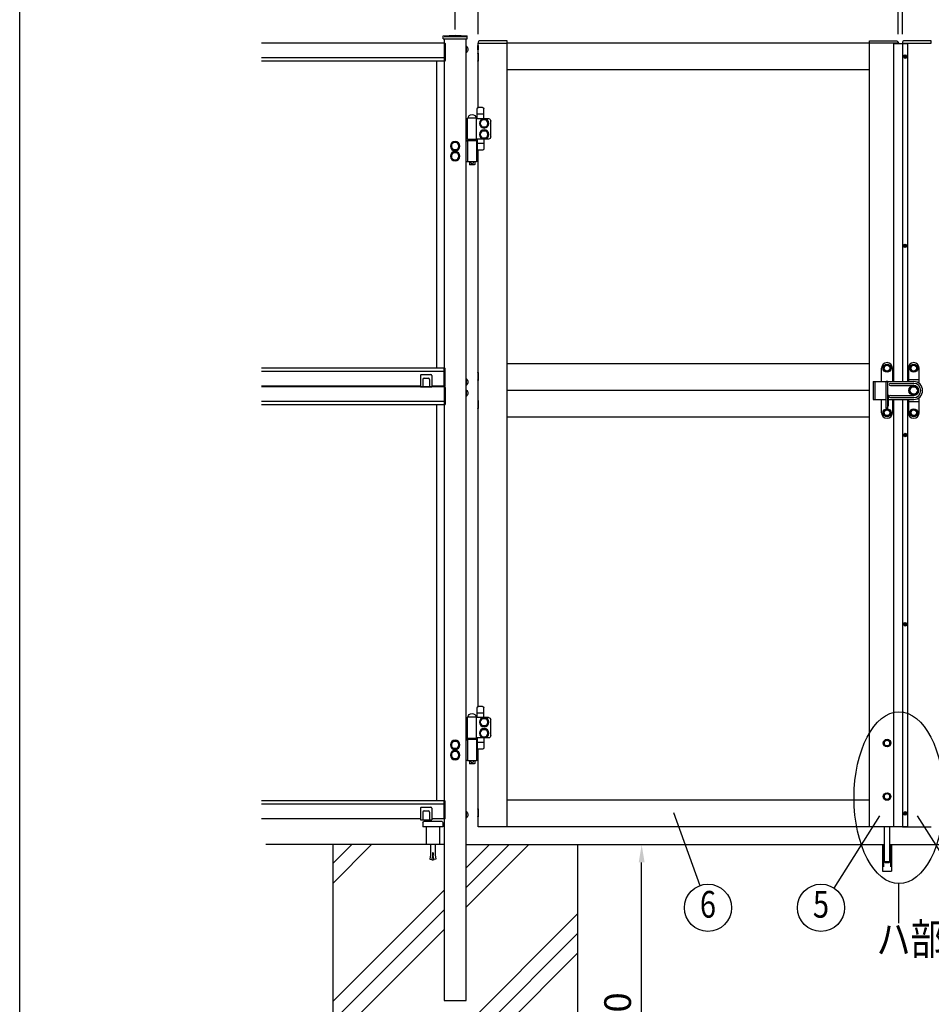
# Model space of a CAD drawing. Extents: x 0 to 7400, y 0 to 5340.
# Drawn here: x 0 to 2048, y 1856 to 4068 of the extents above; entities that cross this region are included whole.
import ezdxf
from ezdxf.enums import TextEntityAlignment as Align

# ---------------------------------------------------------------- set-up
doc = ezdxf.new("R2010")
doc.units = 0
doc.header["$LTSCALE"] = 200
doc.header["$MEASUREMENT"] = 0
doc.header["$PDMODE"] = 33
doc.header["$PDSIZE"] = 5
doc.linetypes.add('HIDDEN', pattern=[0.375, 0.25, -0.125])
doc.layers.get('DEFPOINTS').update_dxf_attribs({"linetype": 'CONTINUOUS'})
for name, color, linetype in [('HASEN', 7, 'HIDDEN'), ('HATCH', 2, 'CONTINUOUS'), ('MOJI', 6, 'CONTINUOUS'), ('SJC', 1, 'CONTINUOUS'), ('SJC2', 7, 'CONTINUOUS'), ('SUNPOU', 4, 'CONTINUOUS'), ('ZWAKU', 7, 'CONTINUOUS')]:
    doc.layers.add(name, color=color, linetype=linetype)
doc.styles.add('EXT08', font='ROMANS', dxfattribs={"width": 0.8, "bigfont": 'EXTFONT'})
doc.dimstyles.new('SJC', dxfattribs={"dimtxt": 0.18, "dimasz": 0.18, "dimexe": 0.18, "dimexo": 0.0625, "dimgap": 0.09, "dimtad": 0, "dimtih": 1, "dimtoh": 1, "dimdec": 4, "dimzin": 0, "dimdsep": 46, "dimtxsty": 'STANDARD', "dimcen": 0.09, "dimadec": 0, "dimazin": 0, "dimtfac": 1, "dimtdec": 4, "dimtofl": 0, "dimtmove": 0, "dimatfit": 3, "dimfxl": 1, "dimtolj": 1, "dimtzin": 0, "dimarcsym": 0})

# ---------------------------------------------------------------- blocks, each defined once
blk = doc.blocks.new('CALCOMP_TECHJET720A3')
at = {"layer": 'ZWAKU', "color": 2}
blk.add_lwpolyline([(0, 0), (0, 267), (370, 267), (370, 0)], close=True, dxfattribs=at)
blk = doc.blocks.new('*D27')
at = {"layer": 'DEFPOINTS', "color": 0}
for p in [(1983.1, 4248.4), (1983.1, 4015.1), (2926.1, 4015.1)]:
    blk.add_point(p, dxfattribs=at)
at = {"layer": 'SUNPOU', "lineweight": -2}
for p, q in [((1983.1, 4035.1), (1983.1, 4268.4)), ((2926.1, 4035.1), (2926.1, 4268.4)), ((2886.1, 4248.4), (2023.1, 4248.4))]:
    blk.add_line(p, q, dxfattribs=at)
at = {"layer": 'SUNPOU'}
for points in [[(2023.1, 4255), (2023.1, 4241.7), (1983.1, 4248.4)], [(2886.1, 4255), (2886.1, 4241.7), (2926.1, 4248.4)]]:
    blk.add_solid(points, dxfattribs=at)
at = {"layer": 'SUNPOU', "insert": (2454.6, 4302.4), "char_height": 60, "attachment_point": 5, "style": 'EXT08'}
blk.add_mtext('\\A1;943', dxfattribs=at)
blk = doc.blocks.new('*D28')
at = {"layer": 'DEFPOINTS', "color": 0}
for p in [(2978.1, 4372.7), (978.1, 4026.1), (2978.1, 4026.1)]:
    blk.add_point(p, dxfattribs=at)
at = {"layer": 'SUNPOU', "lineweight": -2}
for p, q in [((978.1, 4046.1), (978.1, 4392.7)), ((2978.1, 4046.1), (2978.1, 4392.7)), ((1018.1, 4372.7), (2938.1, 4372.7))]:
    blk.add_line(p, q, dxfattribs=at)
at = {"layer": 'SUNPOU'}
for points in [[(1018.1, 4379.3), (1018.1, 4366), (978.1, 4372.7)], [(2938.1, 4379.3), (2938.1, 4366), (2978.1, 4372.7)]]:
    blk.add_solid(points, dxfattribs=at)
at = {"layer": 'SUNPOU', "insert": (1978.1, 4426.7), "char_height": 60, "attachment_point": 5, "style": 'EXT08'}
blk.add_mtext('\\A1;2000', dxfattribs=at)
blk = doc.blocks.new('*D29')
at = {"layer": 'DEFPOINTS', "color": 0}
for p in [(1983.1, 4248.4), (1973.1, 4015.1), (1983.1, 4015.1)]:
    blk.add_point(p, dxfattribs=at)
at = {"layer": 'SUNPOU', "lineweight": -2}
for p, q in [((1973.1, 4035.1), (1973.1, 4268.4)), ((1983.1, 4035.1), (1983.1, 4268.4)), ((1933.1, 4248.4), (1893.1, 4248.4)), ((1973.1, 4248.4), (1983.1, 4248.4)), ((2023.1, 4248.4), (2063.1, 4248.4))]:
    blk.add_line(p, q, dxfattribs=at)
at = {"layer": 'SUNPOU'}
for points in [[(1933.1, 4255), (1933.1, 4241.7), (1973.1, 4248.4)], [(2023.1, 4255), (2023.1, 4241.7), (1983.1, 4248.4)]]:
    blk.add_solid(points, dxfattribs=at)
at = {"layer": 'SUNPOU', "insert": (1978.1, 4320.1), "char_height": 60, "attachment_point": 5, "style": 'EXT08'}
blk.add_mtext('\\A1;10', dxfattribs=at)
blk = doc.blocks.new('*D30')
at = {"layer": 'DEFPOINTS', "color": 0}
for p in [(1030.1, 4248.4), (978.1, 4026.1), (1030.1, 4015.1)]:
    blk.add_point(p, dxfattribs=at)
at = {"layer": 'SUNPOU', "lineweight": -2}
for p, q in [((978.1, 4046.1), (978.1, 4268.4)), ((1030.1, 4035.1), (1030.1, 4268.4)), ((938.1, 4248.4), (772.4, 4248.4)), ((1030.1, 4248.4), (978.1, 4248.4)), ((1070.1, 4248.4), (1110.1, 4248.4))]:
    blk.add_line(p, q, dxfattribs=at)
at = {"layer": 'SUNPOU'}
for points in [[(938.1, 4255), (938.1, 4241.7), (978.1, 4248.4)], [(1070.1, 4255), (1070.1, 4241.7), (1030.1, 4248.4)]]:
    blk.add_solid(points, dxfattribs=at)
at = {"layer": 'SUNPOU', "insert": (835.2, 4302.4), "char_height": 60, "attachment_point": 5, "style": 'EXT08'}
blk.add_mtext('\\A1;52', dxfattribs=at)
blk = doc.blocks.new('*D31')
at = {"layer": 'DEFPOINTS', "color": 0}
for p in [(1973.1, 4248.4), (1030.1, 4015.1), (1973.1, 4015.1)]:
    blk.add_point(p, dxfattribs=at)
at = {"layer": 'SUNPOU', "lineweight": -2}
for p, q in [((1030.1, 4035.1), (1030.1, 4268.4)), ((1973.1, 4035.1), (1973.1, 4268.4)), ((1070.1, 4248.4), (1933.1, 4248.4))]:
    blk.add_line(p, q, dxfattribs=at)
at = {"layer": 'SUNPOU'}
for points in [[(1070.1, 4255), (1070.1, 4241.7), (1030.1, 4248.4)], [(1933.1, 4255), (1933.1, 4241.7), (1973.1, 4248.4)]]:
    blk.add_solid(points, dxfattribs=at)
at = {"layer": 'SUNPOU', "insert": (1501.6, 4302.4), "char_height": 60, "attachment_point": 5, "style": 'EXT08'}
blk.add_mtext('\\A1;943', dxfattribs=at)
blk = doc.blocks.new('*D32')
at = {"layer": 'DEFPOINTS', "color": 0}
for p in [(1228.1, 2215.1), (1397, 2215.1), (1253.1, 1415.1)]:
    blk.add_point(p, dxfattribs=at)
at = {"layer": 'SUNPOU', "lineweight": -2}
for p, q in [((1248.1, 2215.1), (1417, 2215.1)), ((1397, 1455.1), (1397, 2175.1)), ((1273.1, 1415.1), (1417, 1415.1))]:
    blk.add_line(p, q, dxfattribs=at)
at = {"layer": 'SUNPOU'}
for points in [[(1390.4, 2175.1), (1403.7, 2175.1), (1397, 2215.1)], [(1390.4, 1455.1), (1403.7, 1455.1), (1397, 1415.1)]]:
    blk.add_solid(points, dxfattribs=at)
at = {"layer": 'SUNPOU', "insert": (1343, 1815.1), "char_height": 60, "attachment_point": 5, "rotation": 90, "style": 'EXT08'}
blk.add_mtext('\\A1;800', dxfattribs=at)
blk = doc.blocks.new('A$C10A26AE1')
at = {"layer": 'MOJI', "ltscale": 0.5}
for p, q in [((0, 8.9), (0, -8.9)), ((1, 7.9), (1, -7.9))]:
    blk.add_line(p, q, dxfattribs=at)
for centre, start, end in [((0, 7.9), 0, 90), ((0, -7.9), 270, 0)]:
    blk.add_arc(centre, 1, start, end, dxfattribs=at)
blk = doc.blocks.new('A$C7A2F472F')
at = {"layer": 'MOJI'}
for p, q in [((0.5, 10.5), (0.5, 32.5)), ((3.5, 35.5), (12.5, 35.5)), ((15.5, 10.5), (15.5, 32.5)), ((-15, -30), (-15, 5)), ((-10, 10.5), (17, 10.5)), ((0.5, 20.5), (15.5, 20.5)), ((17, 11.5), (37, 11.5)), ((17, -36.5), (17, 11.5)), ((17.5, 11.5), (36.5, 11.5)), ((37, -36.5), (37, 11.5)), ((-10, -35.5), (17, -35.5)), ((0.5, -35.5), (0.5, -57.5)), ((15.5, -35.5), (15.5, -57.5)), ((16.5, -37.5), (37.5, -37.5)), ((16.5, -38.5), (16.5, -37.5)), ((37.5, -38.5), (16.5, -38.5)), ((17, -36.5), (37, -36.5)), ((17, -38.5), (17, -86.5)), ((37, -38.5), (17, -38.5)), ((19.2, -36.5), (19.2, -37.5)), ((21, -36.5), (21, -37.5)), ((33, -36.5), (33, -37.5)), ((34.8, -36.5), (34.8, -37.5)), ((37, -38.5), (37, -86.5)), ((40, -39.5), (37, -39.5)), ((37.5, -38.5), (37.5, -37.5)), ((0.5, -45.5), (15.5, -45.5)), ((3.5, -60.5), (12.5, -60.5)), ((17, -86.5), (37, -86.5)), ((21, -86.5), (21, -92.5)), ((33, -86.5), (33, -92.5)), ((40, -85.5), (37, -85.5)), ((21, -92.5), (22, -93.5)), ((22, -93.5), (32, -93.5)), ((33, -92.5), (32, -93.5))]:
    blk.add_line(p, q, dxfattribs=at)
for points in [[(4.9, -8.5), (9.8, 0), (4.9, 8.5), (-4.9, 8.5), (-9.8, 0), (-4.9, -8.5)], [(4.9, -33.5), (9.8, -25), (4.9, -16.5), (-4.9, -16.5), (-9.8, -25), (-4.9, -33.5)], [(69.9, -59.5), (74.8, -51), (69.9, -42.5), (60.1, -42.5), (55.2, -51), (60.1, -59.5)], [(69.9, -82.5), (74.8, -74), (69.9, -65.5), (60.1, -65.5), (55.2, -74), (60.1, -82.5)]]:
    blk.add_lwpolyline(points, close=True, dxfattribs=at)
for centre, radius in [((0, 0), 10.5), ((0, 0), 8.5), ((0, -25), 10.5), ((0, -25), 8.5), ((65, -51), 10.5), ((65, -51), 8.5), ((65, -74), 10.5), ((65, -74), 8.5)]:
    blk.add_circle(centre, radius, dxfattribs=at)
for centre, radius, start, end in [((3.5, 32.5), 3, 90, 180), ((12.5, 32.5), 3, 0, 90), ((-9.6, 5.1), 5.45, 94.7132, 180.7394), ((27, 9.9), 9.64, 9.7982, 170.2018), ((-9.6, -30.1), 5.45, 179.2606, 265.2868), ((3.5, -57.5), 3, 180, 270), ((12.5, -57.5), 3, 270, 0), ((65, -51), 9, 310.8119, 349.1881), ((27, -88.5), 2.5, 126.8699, 53.1301)]:
    blk.add_arc(centre, radius, start, end, dxfattribs=at)
blk = doc.blocks.new('A$C28481ECC')
at = {"layer": 'MOJI'}
for p, q in [((-20.5, 0), (20.5, 0)), ((-22.5, -12), (22.5, -12)), ((-15, -12), (-15, -52)), ((15, -12), (15, -52)), ((-15, -52), (15, -52)), ((-5, -75.3), (-6.7, -84.9)), ((-6.7, -84.9), (-2.3, -85.7)), ((-2.3, -85.7), (-0.5, -75.6)), ((-0.5, -70.6), (-0.5, -75.6)), ((-0.5, -70.6), (0.5, -70.6)), ((0.5, -70.6), (0.5, -75.6)), ((0.5, -75.6), (2.3, -85.7)), ((6.7, -84.9), (2.3, -85.7)), ((5, -75.3), (6.7, -84.9))]:
    blk.add_line(p, q, dxfattribs=at)
at = {"layer": 'MOJI', "ltscale": 0.5}
for p, q in [((-22.5, -2), (-22.5, -12)), ((22.5, -2), (22.5, -12))]:
    blk.add_line(p, q, dxfattribs=at)
at = {"layer": 'MOJI', "ltscale": 0.8}
for p, q in [((-5, -52), (-5, -75.3)), ((5, -52), (5, -75.3))]:
    blk.add_line(p, q, dxfattribs=at)
at = {"layer": 'MOJI', "ltscale": 0.3}
for centre, start, end in [((20.5, -2), 0, 90), ((-20.5, -2), 90, 180)]:
    blk.add_arc(centre, 2, start, end, dxfattribs=at)
at = {"layer": 'MOJI'}
blk.add_arc((0, -84.4), 2.64, 210.4838, 329.5162, dxfattribs=at)
blk = doc.blocks.new('A$C0D4573DB')
at = {"layer": 'MOJI'}
for p, q in [((-7, 0.2), (7, 0.2)), ((-7, 0.2), (-7, 0)), ((-7, 0), (7, 0)), ((7, 0.2), (7, 0))]:
    blk.add_line(p, q, dxfattribs=at)
blk.add_arc((0, -5.05), 8.75, 36.8699, 143.1301, dxfattribs=at)
blk = doc.blocks.new('A$C5D5201C9')
at = {"layer": 'SJC2'}
blk.add_lwpolyline([(-16.2, -9.4), (0, -18.8), (16.2, -9.4), (16.2, 9.4), (0, 18.8), (-16.2, 9.4)], close=True, dxfattribs=at)
for radius in [21.2, 19.2, 16.2]:
    blk.add_circle((0, 0), radius, dxfattribs=at)
blk = doc.blocks.new('A$C195448CF')
at = {"layer": 'SUNPOU'}
blk.add_lwpolyline([(-3.8, 6.5), (-7.5, 0), (-3.8, -6.5), (3.8, -6.5), (7.5, 0), (3.8, 6.5)], close=True, dxfattribs=at)
for radius in [9, 7.7, 6.5]:
    blk.add_circle((0, 0), radius, dxfattribs=at)
blk = doc.blocks.new('A$C08275307')
at = {"layer": 'SUNPOU'}
blk.add_lwpolyline([(4.9, -8.5), (9.8, 0), (4.9, 8.5), (-4.9, 8.5), (-9.8, 0), (-4.9, -8.5)], close=True, dxfattribs=at)
for radius in [11, 8.5]:
    blk.add_circle((0, 0), radius, dxfattribs=at)
for start, end in [(127.505, 172.495), (67.505, 112.495), (7.505, 52.495), (187.505, 232.495), (247.505, 292.495), (307.505, 352.495)]:
    blk.add_arc((0, 0), 9.2, start, end, dxfattribs=at)
blk = doc.blocks.new('1E800CC')
at = {"layer": 'HATCH'}
for p, q in [((19, 82.5), (19, 113)), ((31, 125), (31, 125)), ((43, 113), (43, 82.5)), ((79, 113), (79, 82.5)), ((91, 125), (91, 125)), ((103, 78.5), (103, 113)), ((0, 82.5), (0, 42.5)), ((0, 82.5), (91, 82.5)), ((4, 82.5), (4, 42.5)), ((29, 22.5), (29, 82.5)), ((33, 82.5), (29, 82.5)), ((33, 22.5), (33, 82.5)), ((38.5, 78.5), (91, 78.5)), ((38.5, 73.5), (91, 73.5)), ((79, 87.5), (103, 87.5)), ((34.5, 29), (34.5, 51)), ((38.5, 51.5), (91, 51.5)), ((38.5, 46.5), (91, 46.5)), ((103, 12), (103, 46.5)), ((0, 42.5), (29, 42.5)), ((19, 12), (19, 42.5)), ((33, 22.5), (29, 22.5)), ((34.5, 42.5), (91, 42.5)), ((43, 42.5), (43, 12)), ((79, 42.5), (79, 12)), ((79, 37.5), (103, 37.5)), ((31, 0), (31, 0)), ((91, 0), (91, 0))]:
    blk.add_line(p, q, dxfattribs=at)
for centre, radius, start, end in [((31, 113), 12, 90, 180), ((31, 113), 12, 0, 90), ((91, 113), 12, 90, 180), ((91, 113), 12, 0, 90), ((38.5, 76), 2.5, 90, 270), ((91, 62.5), 20, 270, 90), ((91, 62.5), 16, 270, 90), ((91, 62.5), 11, 270, 90), ((33, 51), 1.5, 0, 90), ((33, 47), 1.5, 0, 90), ((38.5, 49), 2.5, 90, 270), ((33, 29), 1.5, 270, 0), ((31, 12), 12, 180, 270), ((31, 12), 12, 270, 0), ((91, 12), 12, 180, 270), ((91, 12), 12, 270, 0)]:
    blk.add_arc(centre, radius, start, end, dxfattribs=at)
at = {"layer": 'SJC'}
for name, p in [('A$C195448CF', (31, 112.5)), ('A$C195448CF', (91, 112.5)), ('A$C08275307', (91, 62.5)), ('A$C195448CF', (31, 12.5)), ('A$C195448CF', (91, 12.5))]:
    blk.add_blockref(name, p, dxfattribs=at)
blk = doc.blocks.new('A$C5C623573')
at = {"layer": 'MOJI'}
for p, q in [((-2.2, 0), (-2.2, 0.5)), ((-2.2, 0.5), (-1, 0.5)), ((-2.2, 0), (-2.2, -0.5)), ((-0.5, 1), (-0.5, 2.2)), ((-0.5, 2.2), (0, 2.2)), ((0.5, 2.2), (0, 2.2)), ((0.5, 1), (0.5, 2.2)), ((2.2, 0.5), (1, 0.5)), ((2.2, 0), (2.2, 0.5)), ((2.2, 0), (2.2, -0.5)), ((-2.2, -0.5), (-1, -0.5)), ((-0.5, -1), (-0.5, -2.2)), ((-0.5, -2.2), (0, -2.2)), ((0.5, -2.2), (0, -2.2)), ((0.5, -1), (0.5, -2.2)), ((2.2, -0.5), (1, -0.5))]:
    blk.add_line(p, q, dxfattribs=at)
blk.add_circle((0, 0), 4, dxfattribs=at)
for centre, start, end in [((-1, 1), 270, 0), ((1, 1), 180, 270), ((-1, -1), 0, 90), ((1, -1), 90, 180)]:
    blk.add_arc(centre, 0.5, start, end, dxfattribs=at)

msp = doc.modelspace()

# ---------------------------------------------------------------- hatches: boundary and pattern name
at = {"layer": 'HATCH'}
h = msp.add_hatch(dxfattribs=at)
h.set_pattern_fill('PLAST', color=256, scale=1000, angle=45)
h.set_pattern_definition([(45, (594.68, -10708.25), (-176.7767, 176.7767), []), (45, (572.58, -10686.15), (-176.7767, 176.7767), []), (45, (550.48, -10664.06), (-176.7767, 176.7767), [])])
h.paths.add_polyline_path([(1253.0732121, 2215.0674173), (1003.0732121, 2215.0674173), (1003.0732121, 1865.0674173), (953.0732121, 1865.0674173), (953.0732121, 2215.0674173), (703.0732121, 2215.0674173), (703.0732121, 1415.0674173), (1253.0732121, 1415.0674173)])

# ---------------------------------------------------------------- linework, layer by layer
at = {"layer": 'HASEN'}
for p, q in [((953.0732121, 4030.0674173), (1003.0732121, 4030.0674173)), ((1940.0732121, 2215.0674173), (1940.0732121, 2155.0674173)), ((1956.0732121, 2215.0674173), (1956.0732121, 2155.0674173))]:
    msp.add_line(p, q, dxfattribs=at)
at = {"layer": 'MOJI'}
for p, q in [((900.5732121, 3269.0675994), (900.5732121, 3243.0675994)), ((902.0732121, 3271.0675994), (923.5732121, 3271.0675994)), ((905.5732121, 3260.0675994), (905.5732121, 3243.0675994)), ((908.5732121, 3263.0675994), (917.5732121, 3263.0675994)), ((920.5732121, 3260.0675994), (920.5732121, 3243.0675994)), ((925.5732121, 3269.0675994), (925.5732121, 3243.0675994)), ((900.5732121, 3243.0675994), (925.5732121, 3243.0675994)), ((900.5732121, 2297.0675994), (900.5732121, 2271.0675994)), ((902.0732121, 2299.0675994), (923.5732121, 2299.0675994)), ((905.5732121, 2288.0675994), (905.5732121, 2271.0675994)), ((908.5732121, 2291.0675994), (917.5732121, 2291.0675994)), ((920.5732121, 2288.0675994), (920.5732121, 2271.0675994)), ((925.5732121, 2297.0675994), (925.5732121, 2271.0675994)), ((900.5732121, 2271.0675994), (925.5732121, 2271.0675994))]:
    msp.add_line(p, q, dxfattribs=at)
msp.add_lwpolyline([(1029.0732121, 4009.5674183), (1030.0732121, 4009.5674183), (1030.0732121, 4000.5674183), (1029.0732121, 4000.5674183)], close=True, dxfattribs=at)
for points in [[(1094.5732121, 4020.0674173), (1032.6448823, 4020.0674173, 0.4040262258), (1029.6467098, 4017.1721158), (1029.5732121, 4015.0674173), (1094.5732121, 4015.0674173)], [(1908.5732121, 4020.0674173), (1970.5015419, 4020.0674173, -0.4040262258), (1973.4997144, 4017.1721158), (1973.5732121, 4015.0674173), (1908.5732121, 4015.0674173)], [(2047.5732121, 4020.0674173), (1985.6448823, 4020.0674173, 0.4040262258), (1982.6467098, 4017.1721158), (1982.5732121, 4015.0674173), (2047.5732121, 4015.0674173)]]:
    msp.add_lwpolyline(points, format="xyb", close=True, dxfattribs=at)
for centre, radius, start, end in [((902.1558391, 3269.4431284), 1.6265704, 92.911787, 193.3484180003), ((908.5732121, 3260.0675994), 3, 90, 180), ((917.5732121, 3260.0675994), 3, 0, 90), ((923.5732121, 3269.0675994), 2, 0, 90), ((902.1558391, 2297.4431284), 1.6265704, 92.911787, 193.3484180003), ((908.5732121, 2288.0675994), 3, 90, 180), ((917.5732121, 2288.0675994), 3, 0, 90), ((923.5732121, 2297.0675994), 2, 0, 90)]:
    msp.add_arc(centre, radius, start, end, dxfattribs=at)
at = {"layer": 'SJC'}
for p, q in [((951.2232121, 4031.5665602), (978.0732121, 4033.0665602)), ((951.2232121, 4024.5665602), (951.2232121, 4031.5665602)), ((978.0732121, 4033.0665602), (1004.9232121, 4031.5665602)), ((1004.9232121, 4024.5665602), (1004.9232121, 4031.5665602)), ((953.0732118, 4015.0674173), (542.9739758, 4015.0674173)), ((951.2232121, 4024.5665602), (1004.9232121, 4024.5665602)), ((953.0732121, 4024.5665602), (953.0732121, 4015.0675994)), ((1003.0732121, 1865.0674173), (1003.0732121, 4024.5665602)), ((1030.0732121, 3870.5254572), (1030.0732121, 4015.0674173)), ((1030.0732121, 4015.0674173), (1094.5732121, 4015.0674173)), ((1908.5732121, 4015.0674173), (1094.5732121, 4015.0674173)), ((1094.5732121, 2255.0674173), (1094.5732121, 4015.0674173)), ((1908.5732121, 2255.0674173), (1908.5732121, 4015.0674173)), ((1973.0732121, 4015.0674173), (1908.5732121, 4015.0674173)), ((1973.0732121, 4014.0674173), (1973.0732121, 4015.0674173)), ((1983.0732121, 4015.0674173), (2047.5732121, 4015.0674173)), ((1983.0732121, 4015.0674173), (1983.0732121, 4014.0674173)), ((953.0732118, 3982.0674173), (542.9739758, 3982.0674173)), ((953.0732118, 3975.0674173), (542.9739758, 3975.0674173)), ((937.0732118, 3285.0675994), (937.0732118, 3975.0674173)), ((954.0732118, 3285.5675974), (954.0732118, 3974.5674163)), ((1908.5732121, 3955.0674173), (1094.5732121, 3955.0674173)), ((1030.0732121, 2525.5254572), (1030.0732121, 3774.6093775)), ((953.0732121, 3285.0675994), (542.9739761, 3285.0675994)), ((953.0732121, 3278.0675994), (542.9739761, 3278.0675994)), ((1908.5732121, 3295.0674173), (1094.5732121, 3295.0674173)), ((900.5732121, 3245.0675994), (542.9739761, 3245.0675994)), ((953.0732121, 3243.0675994), (542.9739761, 3243.0675994)), ((953.0732121, 3245.0675994), (925.5732121, 3245.0675994)), ((954.0732118, 3243.5675974), (954.0732118, 3244.5675994)), ((1908.5732121, 3235.0674173), (1094.5732641, 3235.0674173)), ((953.0732121, 3210.0675994), (542.9739761, 3210.0675994)), ((953.0732121, 3203.0675994), (542.9739761, 3203.0675994)), ((937.0732118, 2313.0674173), (937.0732118, 3203.0675994)), ((954.0732118, 2313.5674153), (954.0732118, 3202.5675984)), ((1908.5732121, 3175.0674173), (1094.5733161, 3175.0674173)), ((1030.0732121, 2255.0674173), (1030.0732121, 2429.6093775)), ((953.0732118, 2313.0674173), (542.9739758, 2313.0674173)), ((953.0732118, 2306.0674173), (542.9739758, 2306.0674173)), ((1908.5732121, 2315.0674173), (1094.5732121, 2315.0674173)), ((900.5732118, 2273.0674173), (542.9739758, 2273.0674173)), ((953.0732121, 2273.0675994), (925.5732121, 2273.0675994)), ((953.0732121, 2273.0675994), (953.0732121, 1865.0674173)), ((1973.0732121, 2255.0674173), (1973.0732121, 2256.0674173)), ((1983.0732121, 2256.0674173), (1983.0732121, 2255.0674173)), ((1094.5732121, 2255.0674173), (1030.0732121, 2255.0674173)), ((1908.5732121, 2255.0674173), (1094.5732121, 2255.0674173)), ((1973.0732121, 2255.0674173), (1908.5732121, 2255.0674173)), ((1983.0732121, 2255.0674173), (2047.5732121, 2255.0674173)), ((703.0732121, 2215.0674173), (703.0732121, 1415.0674173)), ((1253.0732121, 2215.0674173), (1253.0732121, 1415.0674173)), ((1938.0732121, 2215.0674173), (1938.0732121, 2155.0674173)), ((1958.0732121, 2215.0674173), (1958.0732121, 2155.0674173)), ((1938.0732121, 2155.0674173), (1958.0732121, 2155.0674173)), ((953.0732121, 1865.0674173), (1003.0732121, 1865.0674173))]:
    msp.add_line(p, q, dxfattribs=at)
at = {"layer": 'SJC', "linetype": 'Continuous'}
for p, q in [((953.0732118, 4015.5674153), (953.0732118, 3974.5674163)), ((953.0732118, 4015.5674153), (954.0732118, 4015.5674153)), ((955.5732118, 4014.0674153), (955.5732118, 3976.0674163)), ((953.0732118, 3974.5674163), (954.0732118, 3974.5674163)), ((953.0732121, 3244.5675994), (953.0732121, 3285.5675974)), ((953.0732121, 3285.5675974), (954.0732121, 3285.5675974)), ((955.5732121, 3246.0675994), (955.5732121, 3284.0675974)), ((953.0732121, 3244.5675994), (954.0732121, 3244.5675994)), ((953.0732121, 3243.5675974), (953.0732121, 3202.5675984)), ((953.0732121, 3243.5675974), (954.0732121, 3243.5675974)), ((955.5732121, 3242.0675974), (955.5732121, 3204.0675984)), ((953.0732121, 3202.5675984), (954.0732121, 3202.5675984)), ((953.0732118, 2272.5674173), (953.0732118, 2313.5674153)), ((953.0732118, 2313.5674153), (954.0732118, 2313.5674153)), ((955.5732118, 2274.0674173), (955.5732118, 2312.0674153)), ((953.0732118, 2272.5674173), (954.0732118, 2272.5674173))]:
    msp.add_line(p, q, dxfattribs=at)
for centre, start, end in [((954.0732118, 4014.0674153), 0, 90.0000030001), ((954.0732118, 3976.0674163), 269.9999969999, 0), ((954.0732121, 3284.0675974), 0, 90.0000029999), ((954.0732121, 3246.0675994), 269.9999969999, 0), ((954.0732121, 3242.0675974), 0, 90.0000029999), ((954.0732121, 3204.0675984), 269.9999969999, 0), ((954.0732118, 2312.0674153), 0, 90.0000030001), ((954.0732118, 2274.0674173), 269.9999969999, 0)]:
    msp.add_arc(centre, 1.5, start, end, dxfattribs=at)
at = {"layer": 'SJC2'}
for p, q in [((1962.4232121, 4014.0674173), (1962.4232121, 3255.0674173)), ((1962.4232121, 4014.0674173), (1994.0732121, 4014.0674173)), ((1983.0732121, 4014.0674173), (1983.0732121, 3255.0674173)), ((1994.0732121, 4014.0674173), (1994.0732121, 3255.0674173)), ((1962.4232121, 3215.0674173), (1962.4232121, 2255.0674173)), ((1983.0732121, 3215.0674173), (1983.0732121, 2256.0674173)), ((1994.0732121, 3215.0674173), (1994.0732121, 2256.0674173)), ((1962.4232121, 2256.0674173), (1994.0732121, 2256.0674173)), ((953.0732121, 2215.0674173), (552.9732121, 2215.0674173)), ((1003.0732121, 2215.0674173), (1940.0732121, 2215.0674173)), ((1956.0732121, 2215.0674173), (2953.0732121, 2215.0674173))]:
    msp.add_line(p, q, dxfattribs=at)
at = {"layer": 'SUNPOU'}
for p, q in [((1468.6971463, 2286.918809), (1527.8986634, 2123.0440609)), ((1931.3459944, 2280.0674163), (1828.7136399, 2117.5987799)), ((2015.6640351, 2280.0674163), (2118.2963897, 2117.5987799)), ((1941.5732121, 2255.0674173), (1941.5732121, 2177.0674173)), ((1954.5732121, 2177.0674173), (1954.5732121, 2255.0674173)), ((1941.5732121, 2177.0674173), (1954.5732121, 2177.0674173)), ((1941.5732121, 2177.0674173), (1943.5732121, 2175.0674173)), ((1943.5732121, 2175.0674173), (1952.5732121, 2175.0674173)), ((1952.5732121, 2175.0674173), (1954.5732121, 2177.0674173)), ((1974.9484476, 2038.7825146), (1974.9484476, 2127.4575597))]:
    msp.add_line(p, q, dxfattribs=at)
for centre in [(1545.9064192, 2073.1970878), (1799.7742249, 2073.1970878)]:
    msp.add_circle(centre, 53, dxfattribs=at)
msp.add_ellipse((1974.9484476, 2320.35348), major_axis=(0, 192.8959203), ratio=0.5235386664, dxfattribs=at)

# ---------------------------------------------------------------- block references
at = {"layer": 'SJC', "xscale": -1}
msp.add_blockref('A$C28481ECC', (928.0732125, 2267.0674173), dxfattribs=at)
at = {"layer": 'SUNPOU', "xscale": -1, "rotation": 270}
for p in [(1003.0732121, 4001.0674173), (1003.0732121, 3254.0674173), (1003.0732121, 3229.0674173), (1003.0732121, 2282.0674173)]:
    msp.add_blockref('A$C0D4573DB', p, dxfattribs=at)
at = {"layer": 'SUNPOU', "xscale": -1}
for name, p in [('A$C10A26AE1', (1030.0732121, 3983.5674173)), ('A$C7A2F472F', (1043.0732121, 3835.0674173)), ('A$C10A26AE1', (1030.0732121, 3266.5674173)), ('A$C10A26AE1', (1030.0732121, 3203.5674173)), ('A$C7A2F472F', (1043.0732121, 2490.0674173)), ('A$C10A26AE1', (1030.0732121, 2286.5674173))]:
    msp.add_blockref(name, p, dxfattribs=at)
at = {"layer": 'SUNPOU'}
for name, p in [('A$C5C623573', (1989.0732121, 3985.0674173)), ('A$C5C623573', (1989.0732121, 3560.0674173)), ('1E800CC', (1917.0732121, 3172.5674173)), ('A$C5C623573', (1989.0732121, 3135.0674173)), ('A$C5C623573', (1989.0732121, 2710.0674173)), ('A$C5C623573', (1989.0732121, 2285.0674173))]:
    msp.add_blockref(name, p, dxfattribs=at)
at = {"layer": 'SUNPOU', "xscale": 0.4, "yscale": 0.4, "zscale": 0.4}
for p in [(1948.0732121, 2443.0674173), (1948.0732121, 2323.0674173)]:
    msp.add_blockref('A$C5D5201C9', p, dxfattribs=at)
at = {"layer": 'ZWAKU', "xscale": 20, "yscale": 20, "zscale": 20}
msp.add_blockref('CALCOMP_TECHJET720A3', (0, 0.0000003), dxfattribs=at)

# ---------------------------------------------------------------- texts
at = {"layer": 'SUNPOU', "style": 'EXT08', "width": 0.8}
for s, p in [('6', (1545.9064192, 2073.1970878)), ('5', (1799.7742249, 2073.1970878))]:
    msp.add_text(s, height=60, dxfattribs=at).set_placement(p, align=Align.MIDDLE)
msp.add_text('ハ部', height=70, dxfattribs=at).set_placement((1924.5059311, 1967.8463994))

# ---------------------------------------------------------------- dimensions: what is measured, and where the dimension line sits
at = {"layer": 'SUNPOU'}
for base, p1, p2, picture, middle in [((2978.0732121023, 4372.6708256087), (978.0732121023, 4026.067416346), (2978.0732121023, 4026.067416346), '*D28', (1978.0732121023, 4426.6708256087)), ((1983.0732121023, 4248.3645617769), (2926.0732121023, 4015.067416346), (1983.0732121023, 4015.067416346), '*D27', (2454.5732121023, 4302.3645617769))]:
    dim = msp.add_linear_dim(base=base, p1=p1, p2=p2, dimstyle='SJC', override={"dimscale": 20, "dimtxt": 3, "dimasz": 2, "dimexe": 1, "dimexo": 1, "dimgap": 1.2, "dimtad": 1, "dimtih": 0, "dimtoh": 0, "dimdec": 6, "dimzin": 8, "dimtxsty": 'EXT08', "dimclrd": 256, "dimclre": 256, "dimclrt": 256, "dimaunit": 1, "dimtofl": 1, "dimtmove": 2}, dxfattribs=at)
    dim.commit()
    dim.dimension.update_dxf_attribs({"geometry": picture, "text_midpoint": middle})
for base, p1, p2, override, picture, middle in [((1983.0732121, 4248.3645618), (1973.0732121, 4015.0674163), (1983.0732121, 4015.0674163), {"dimscale": 20, "dimtxt": 3, "dimasz": 2, "dimexe": 1, "dimexo": 1, "dimgap": 1.2, "dimtad": 1, "dimtih": 0, "dimtoh": 0, "dimdec": 6, "dimzin": 8, "dimtxsty": 'EXT08', "dimclrd": 256, "dimclre": 256, "dimclrt": 256, "dimaunit": 1, "dimtofl": 1, "dimtmove": 2}, '*D29', (1978.0732121, 4320.1265437)), ((1030.0732121, 4248.3645618), (978.0732121, 4026.0674163), (1030.0732121, 4015.0674163), {"dimscale": 20, "dimtxt": 3, "dimasz": 2, "dimexe": 1, "dimexo": 1, "dimgap": 1.2, "dimtad": 1, "dimtih": 0, "dimtoh": 0, "dimdec": 6, "dimzin": 8, "dimtxsty": 'EXT08', "dimclrd": 256, "dimclre": 256, "dimclrt": 256, "dimaunit": 1, "dimtofl": 1}, '*D30', (835.2160692, 4248.3645618))]:
    dim = msp.add_linear_dim(base=base, p1=p1, p2=p2, angle=180, dimstyle='SJC', override=override, dxfattribs=at)
    dim.commit()
    dim.dimension.update_dxf_attribs({"geometry": picture, "text_midpoint": middle, "dimtype": 160})
for base, p1, p2, angle, override, picture, middle in [((1973.0732121023, 4248.3645617769), (1030.0732121023, 4015.067416346), (1973.0732121023, 4015.067416346), 180, {"dimscale": 20, "dimtxt": 3, "dimasz": 2, "dimexe": 1, "dimexo": 1, "dimgap": 1.2, "dimtad": 1, "dimtih": 0, "dimtoh": 0, "dimdec": 6, "dimzin": 8, "dimtxsty": 'EXT08', "dimclrd": 256, "dimclre": 256, "dimclrt": 256, "dimaunit": 1, "dimtofl": 1, "dimtmove": 2}, '*D31', (1501.5732121023, 4302.3645617769)), ((1397.030178, 2215.0674173), (1253.0732121, 1415.0674173), (1228.0732121, 2215.0674173), 90, {"dimscale": 20, "dimtxt": 3, "dimasz": 2, "dimexe": 1, "dimexo": 1, "dimgap": 1.2, "dimtad": 1, "dimtih": 0, "dimtoh": 0, "dimdec": 2, "dimzin": 8, "dimtxsty": 'EXT08', "dimclrd": 256, "dimclre": 256, "dimclrt": 256, "dimaunit": 1, "dimtofl": 1, "dimtmove": 2}, '*D32', (1343.030178, 1815.0674173))]:
    dim = msp.add_linear_dim(base=base, p1=p1, p2=p2, angle=angle, dimstyle='SJC', override=override, dxfattribs=at)
    dim.commit()
    dim.dimension.update_dxf_attribs({"geometry": picture, "text_midpoint": middle})

doc.saveas('drawing.dxf')
